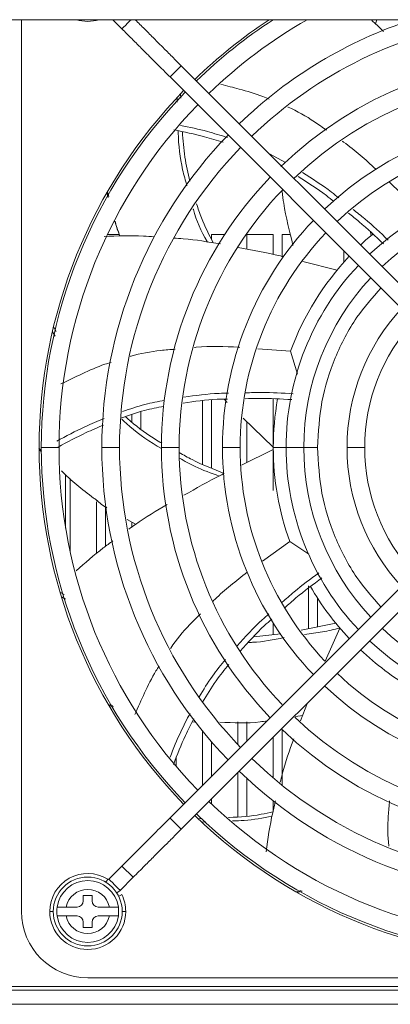
# Model space of a CAD drawing. Units: millimetres. Extents: x 195 to 2544, y 189 to 1836.
# Drawn here: x 1098 to 1140, y 551 to 662 of the extents above; entities that cross this region are included whole.
import ezdxf

# ---------------------------------------------------------------- set-up
doc = ezdxf.new("R2010")
doc.units = ezdxf.units.MM
doc.layers.get('0').update_dxf_attribs({"lineweight": 0})

msp = doc.modelspace()

# ---------------------------------------------------------------- linework, layer by layer
at = {"color": 7, "linetype": 'Continuous', "lineweight": 15}
for p, q in [((959.214, 662.286), (1234.541, 662.286)), ((1097.878, 662.286), (1097.878, 561.389)), ((1109.243, 661.251), (1108.208, 662.286)), ((1137.946, 661.816), (1138.099, 662.286)), ((1115.963, 657.077), (1152.857, 620.182)), ((1151.584, 618.909), (1114.69, 655.804)), ((1115.507, 652.954), (1115.492, 653.48)), ((1115.896, 653.414), (1115.877, 653.889)), ((1142.246, 641.237), (1139.517, 643.89)), ((1107.603, 642.826), (1107.751, 642.265)), ((1107.529, 642.682), (1107.682, 642.152)), ((1108.949, 637.989), (1107.606, 637.989)), ((1120.885, 637.989), (1119.377, 637.989)), ((1119.377, 637.472), (1119.377, 637.989)), ((1126.377, 637.989), (1123.377, 637.989)), ((1123.377, 636.322), (1123.377, 637.989)), ((1126.377, 637.989), (1126.377, 635.715)), ((1128.331, 637.989), (1127.377, 637.989)), ((1127.377, 635.503), (1127.377, 637.989)), ((1137.449, 637.866), (1137.372, 638.261)), ((1122.377, 636.613), (1122.377, 636.525)), ((1134.377, 636.116), (1134.377, 634.865)), ((1129.735, 634.916), (1133.596, 633.955)), ((1101.821, 627.027), (1101.504, 627.53)), ((1101.691, 626.482), (1101.375, 626.983)), ((1128.324, 624.791), (1124.618, 625.062)), ((1128.324, 624.791), (1129.126, 622.164)), ((1126.377, 619.383), (1126.377, 613.921)), ((1118.378, 619.155), (1118.378, 612.006)), ((1119.377, 611.575), (1119.377, 619.265)), ((1120.818, 619.354), (1121.154, 618.986)), ((1110.378, 617.61), (1110.378, 616.732)), ((1111.378, 616.008), (1111.378, 617.934)), ((1122.958, 617.195), (1126.378, 613.921)), ((1123.377, 612.188), (1123.377, 616.793)), ((1099.851, 613.815), (1100.132, 613.533)), ((1102.128, 613.889), (1100.128, 613.889)), ((1108.977, 613.889), (1106.978, 613.889)), ((1115.727, 613.889), (1113.727, 613.889)), ((1122.627, 613.889), (1120.628, 613.889)), ((1129.827, 613.889), (1127.827, 613.889)), ((1136.727, 613.889), (1134.727, 613.889)), ((1099.878, 613.65), (1100.134, 613.398)), ((1122.778, 611.895), (1126.378, 613.652)), ((1126.377, 613.652), (1126.377, 609.008)), ((1102.877, 604.775), (1102.877, 610.788)), ((1103.378, 602.15), (1103.378, 610.363)), ((1114.69, 571.974), (1151.584, 608.869)), ((1106.377, 607.728), (1106.377, 601.88)), ((1107.377, 602.7), (1107.377, 607.174)), ((1152.857, 607.596), (1115.963, 570.701)), ((1109.833, 605.754), (1110.801, 605.202)), ((1110.378, 605.443), (1110.378, 604.895)), ((1128.231, 603.244), (1125.143, 601.016)), ((1128.231, 603.244), (1130.414, 601.825)), ((1130.377, 598.221), (1130.377, 593.379)), ((1102.725, 597.258), (1102.236, 597.516)), ((1102.865, 596.732), (1102.398, 596.977)), ((1131.378, 593.579), (1131.378, 596.86)), ((1126.377, 594.007), (1126.377, 592.716)), ((1133.455, 593.995), (1129.538, 593.211)), ((1127.241, 592.818), (1124.159, 592.455)), ((1132.24, 589.729), (1133.9, 593.46)), ((1129.461, 582.961), (1130.263, 585.002)), ((1107.692, 584.804), (1108.22, 584.661)), ((1107.768, 584.682), (1108.294, 584.546)), ((1117.214, 582.861), (1117.599, 582.811)), ((1122.377, 582.832), (1122.377, 580.259)), ((1123.377, 580.662), (1123.377, 582.836)), ((1128.89, 583.449), (1129.701, 583.572)), ((1118.378, 581.787), (1118.378, 575.662)), ((1127.377, 575.667), (1127.377, 581.968)), ((1119.377, 576.662), (1119.377, 580.594)), ((1126.377, 581.116), (1126.377, 576.486)), ((1115.377, 577.808), (1115.377, 578.769)), ((1122.377, 577.116), (1122.377, 572.121)), ((1123.377, 572.22), (1123.377, 576.465)), ((1119.377, 573.568), (1119.377, 574.116)), ((1126.377, 573.907), (1126.377, 572.673)), ((1118.281, 571.904), (1117.877, 571.889)), ((1118.747, 571.522), (1118.287, 571.503)), ((1107.771, 565.055), (1109.243, 566.527)), ((1109.243, 566.527), (1110.516, 565.255)), ((1110.516, 565.255), (1109.044, 563.782)), ((1128.958, 563.608), (1129.539, 563.762)), ((1129.085, 563.54), (1129.649, 563.696)), ((1105.878, 563.189), (1104.877, 563.189)), ((1104.877, 562.589), (1104.877, 563.189)), ((1105.878, 563.189), (1105.878, 562.589)), ((1104.177, 561.889), (1102.928, 561.889)), ((1107.827, 561.889), (1106.577, 561.889)), ((1102.928, 560.889), (1104.177, 560.889)), ((1106.577, 560.889), (1107.827, 560.889)), ((1104.877, 559.589), (1104.877, 560.189)), ((1104.877, 559.589), (1105.878, 559.589)), ((1105.878, 560.189), (1105.878, 559.589)), ((1105.377, 553.889), (1210.377, 553.889)), ((1228.877, 552.889), (964.877, 552.889)), ((992.878, 552.489), (1200.878, 552.489)), ((992.878, 550.889), (1200.878, 550.889))]:
    msp.add_line(p, q, dxfattribs=at)
at = {"color": 8, "linetype": 'Continuous', "lineweight": 15}
for p, q in [((1127.747, 646.124), (1125.946, 647.093)), ((1127.827, 613.889), (1126.377, 613.889)), ((1131.378, 613.889), (1129.827, 613.889)), ((1101.077, 561.389), (1101.478, 561.389)), ((1109.677, 561.389), (1109.277, 561.389))]:
    msp.add_line(p, q, dxfattribs=at)
at = {"color": 8, "linetype": 'Continuous', "lineweight": 15, "flags": 128}
for points in [[(1109.243, 661.251), (1109.291, 661.299), (1109.429, 661.437), (1109.636, 661.644), (1109.879, 661.887), (1110.123, 662.131), (1110.278, 662.286)], [(1107.647, 565.041), (1107.611, 564.983), (1107.508, 564.817), (1107.436, 564.701)]]:
    msp.add_lwpolyline(points, dxfattribs=at)
at = {"color": 7, "linetype": 'Continuous', "lineweight": 15, "flags": 128}
for points in [[(1115.963, 657.077), (1115.914, 657.028), (1115.776, 656.89), (1115.57, 656.684), (1115.326, 656.44), (1115.083, 656.197), (1114.876, 655.99), (1114.738, 655.852), (1114.69, 655.804)], [(1136.249, 636.79), (1136.83, 637.325), (1137.604, 637.998)], [(1114.69, 571.974), (1114.738, 571.926), (1114.876, 571.788), (1115.083, 571.581), (1115.326, 571.338), (1115.57, 571.094), (1115.776, 570.888), (1115.914, 570.75), (1115.963, 570.701)], [(1107.771, 565.055), (1107.819, 565.007), (1107.957, 564.869), (1108.164, 564.662), (1108.407, 564.419), (1108.651, 564.175), (1108.857, 563.969), (1108.995, 563.831), (1109.044, 563.782)], [(1109.044, 563.782), (1108.801, 563.577), (1108.664, 563.489)]]:
    msp.add_lwpolyline(points, dxfattribs=at)
at = {"color": 7, "linetype": 'Continuous', "lineweight": 15}
msp.add_circle((1105.377, 561.389), 3.9, dxfattribs=at)
for centre, radius, start, end in [((1105.377, 666.389), 4.3, 252.60742, 287.39258), ((1157.877, 613.889), 58, 123.44408, 134.11089), ((1157.877, 613.889), 57.75, 123.06666, 134.10704), ((1157.877, 613.889), 55.75, 119.76136, 134.07501), ((1157.877, 613.889), 50.9, 108.0443, 133.98686), ((1157.877, 613.889), 48.9, 98.22836, 133.94542), ((1157.877, 613.889), 44.15, 46.16806, 133.9332), ((1157.877, 613.889), 42.15, 46.22349, 133.77651), ((1157.877, 613.889), 58, 135.88911, 180), ((1157.877, 613.889), 57.75, 135.89296, 180), ((1157.877, 613.889), 55.75, 135.92499, 180), ((1157.877, 613.889), 37.25, 46.38446, 133.61554), ((1157.877, 613.889), 50.9, 136.01314, 180), ((1157.877, 613.889), 35.25, 46.46303, 133.53697), ((1157.877, 613.889), 48.9, 136.04425, 180), ((1157.877, 613.889), 44.15, 136.16806, 180), ((1157.877, 613.889), 30.05, 46.71627, 133.28373), ((1157.877, 613.889), 42.15, 136.22349, 180), ((1157.877, 613.889), 28.05, 46.83868, 133.16132), ((1157.877, 613.889), 37.25, 136.38446, 180), ((1157.877, 613.889), 35.25, 136.46303, 180), ((1157.877, 613.889), 31.5, 136.63725, 159.75162), ((1157.877, 613.889), 30.05, 136.71627, 180), ((1157.877, 613.889), 28.05, 136.83868, 180), ((1157.877, 613.889), 23.15, 137.22804, 180), ((1157.877, 613.889), 21.15, 137.43885, 180), ((1157.877, 613.889), 31.5, 169.97373, 180), ((1157.877, 613.889), 58, 180, 224.11089), ((1157.877, 613.889), 57.75, 180, 224.10704), ((1157.877, 613.889), 55.75, 180, 224.07501), ((1157.877, 613.889), 50.9, 180, 223.98686), ((1157.877, 613.889), 48.9, 180, 223.94542), ((1157.877, 613.889), 44.15, 180, 223.83194), ((1157.877, 613.889), 42.15, 180, 223.64698), ((1157.877, 613.889), 37.25, 180, 223.61554), ((1157.877, 613.889), 35.25, 180, 223.30254), ((1157.877, 613.889), 31.5, 180, 199.75162), ((1157.877, 613.889), 30.05, 180, 223.28373), ((1157.877, 613.889), 28.05, 180, 223.16132), ((1157.877, 613.889), 23.15, 180, 222.77196), ((1157.877, 613.889), 21.15, 180, 222.56115), ((1157.877, 613.889), 31.5, 209.945, 223.36275), ((1157.877, 613.889), 28.05, 226.83868, 313.16132), ((1157.877, 613.889), 30.05, 226.71627, 313.28373), ((1157.877, 613.889), 31.5, 226.63725, 239.75162), ((1157.877, 613.889), 35.25, 226.46303, 313.53697), ((1157.877, 613.889), 37.25, 226.38446, 313.61554), ((1157.877, 613.889), 42.15, 226.4057, 313.77651), ((1157.877, 613.889), 44.15, 226.30441, 313.83194), ((1157.877, 613.889), 48.9, 226.05458, 313.94542), ((1157.877, 613.889), 50.9, 226.01314, 313.98686), ((1157.877, 613.889), 55.75, 225.92499, 314.07501), ((1157.877, 613.889), 58, 225.88911, 314.11089), ((1157.877, 613.889), 57.75, 225.89296, 314.10704), ((1105.377, 561.389), 4.3, 58.13656, 180), ((1105.377, 561.389), 3.5, 8.21321, 171.78679), ((1107.7, 565.126), 0.1, 238.13656, 315), ((1105.377, 561.389), 2.5, 11.53696, 168.46304), ((1104.177, 562.589), 0.7, 270, 0), ((1106.577, 562.589), 0.7, 180, 270), ((1105.377, 561.389), 4.3, 0, 26.32331), ((1105.377, 561.389), 3.5, 171.78679, 188.21321), ((1105.377, 561.389), 3.5, 351.78679, 8.21321), ((1105.377, 561.389), 7.5, 180, 270), ((1105.377, 561.389), 4.3, 180, 0), ((1105.377, 561.389), 3.5, 188.21321, 351.78679), ((1105.377, 561.389), 2.5, 191.53696, 348.46304), ((1104.177, 560.189), 0.7, 0, 90), ((1106.577, 560.189), 0.7, 90, 180)]:
    msp.add_arc(centre, radius, start, end, dxfattribs=at)
for points, knots in [([(1115.963, 657.077), (1115.556, 657.483), (1114.737, 658.302), (1113.793, 659.246), (1112.919, 660.12), (1111.898, 661.141), (1111.112, 661.928), (1110.754, 662.286)], [0, 0, 0, 0, 0.2035944, 0.4102751, 0.6148064, 0.8246815, 1, 1, 1, 1]), ([(1137.513, 662.186), (1137.631, 662.089), (1138.095, 661.712), (1138.518, 661.284), (1138.833, 660.965)], [0, 0, 0, 0, 0.2556836, 1, 1, 1, 1]), ([(1109.243, 661.251), (1109.618, 660.876), (1110.34, 660.154), (1111.38, 659.113), (1112.15, 658.344), (1112.917, 657.576), (1113.722, 656.772), (1114.367, 656.127), (1114.69, 655.804)], [0, 0, 0, 0, 0.1781838, 0.3430159, 0.5334488, 0.6908858, 0.8452698, 1, 1, 1, 1]), ([(1125.922, 653.288), (1125.681, 653.392), (1124.579, 653.869), (1122.73, 654.39), (1121.134, 654.79), (1120.437, 654.964)], [0, 0, 0, 0, 0.1358784, 0.6227988, 1, 1, 1, 1]), ([(1132.408, 649.777), (1131.951, 650.102), (1130.573, 651.083), (1129.083, 651.957), (1128.029, 652.4), (1128.018, 652.405)], [0, 0, 0, 0, 0.32907596, 0.9932399, 1, 1, 1, 1]), ([(1120.71, 648.415), (1120.007, 648.63), (1118.164, 649.195), (1116.288, 649.583), (1115.128, 649.823)], [0, 0, 0, 0, 0.381449, 1, 1, 1, 1]), ([(1116.607, 643.5), (1116.434, 644.1), (1115.87, 646.05), (1115.649, 648.161), (1115.606, 649.639), (1115.604, 649.714)], [0, 0, 0, 0, 0.2965017, 0.964062, 1, 1, 1, 1]), ([(1116.951, 644.035), (1116.733, 644.937), (1116.289, 646.77), (1116.156, 648.65), (1116.088, 649.605)], [0, 0, 0, 0, 0.4916976, 1, 1, 1, 1]), ([(1137.98, 645.375), (1136.809, 646.447), (1135.588, 647.564), (1134.222, 648.513), (1134.166, 648.551)], [0, 0, 0, 0, 0.95946, 1, 1, 1, 1]), ([(1133.244, 641.703), (1132.959, 641.935), (1131.687, 642.974), (1130.279, 643.848), (1129.186, 644.527)], [0, 0, 0, 0, 0.2235343, 1, 1, 1, 1]), ([(1127.371, 642.835), (1127.429, 642.396), (1127.698, 640.336), (1128.207, 638.32), (1128.607, 636.735)], [0, 0, 0, 0, 0.2132925, 1, 1, 1, 1]), ([(1118.924, 637.117), (1118.909, 637.144), (1118.238, 638.31), (1117.665, 639.576), (1117.318, 640.864), (1117.313, 640.884)], [0, 0, 0, 0, 0.0231999, 0.9850534, 1, 1, 1, 1]), ([(1119.59, 637.023), (1119.106, 637.957), (1118.364, 639.389), (1117.869, 640.921), (1117.697, 641.454)], [0, 0, 0, 0, 0.6520673, 1, 1, 1, 1]), ([(1108.462, 639.462), (1108.529, 639.215), (1108.684, 638.645), (1108.902, 638.095), (1109.025, 637.783)], [0, 0, 0, 0, 0.43327514, 1, 1, 1, 1]), ([(1108.481, 639.495), (1108.537, 639.265), (1108.678, 638.683), (1108.909, 638.122), (1109.049, 637.783)], [0, 0, 0, 0, 0.39569987, 1, 1, 1, 1]), ([(1138.848, 636.92), (1137.948, 637.775), (1136.672, 638.986), (1135.279, 640.08), (1134.869, 640.402)], [0, 0, 0, 0, 0.70543414, 1, 1, 1, 1]), ([(1107.226, 637.773), (1108.713, 637.824), (1110.602, 637.889), (1112.497, 637.748), (1112.9, 637.719)], [0, 0, 0, 0, 0.7872537, 1, 1, 1, 1]), ([(1115.105, 637.572), (1115.469, 637.55), (1117.252, 637.445), (1119.009, 637.146), (1120.407, 636.909)], [0, 0, 0, 0, 0.2042943, 1, 1, 1, 1]), ([(1122.402, 636.52), (1124.009, 636.228), (1125.732, 635.916), (1127.411, 635.495), (1127.524, 635.467)], [0, 0, 0, 0, 0.9325357, 1, 1, 1, 1]), ([(1131.378, 613.889), (1131.475, 615.624), (1131.67, 619.095), (1133.263, 624.083), (1135.509, 628.481), (1137.614, 630.855), (1138.565, 631.928)], [0, 0, 0, 0, 0.2613753, 0.5227508, 0.7841263, 1, 1, 1, 1]), ([(1115.268, 625.007), (1114.719, 624.963), (1113.043, 624.83), (1111.338, 624.539), (1110.234, 624.197), (1110.212, 624.19)], [0, 0, 0, 0, 0.3227617, 0.9861334, 1, 1, 1, 1]), ([(1122.567, 625.213), (1122.539, 625.215), (1120.909, 625.335), (1119.192, 625.36), (1117.516, 625.208), (1117.456, 625.203)], [0, 0, 0, 0, 0.01687432, 0.9650767, 1, 1, 1, 1]), ([(1108.014, 623.511), (1107.783, 623.442), (1106.652, 623.104), (1104.767, 622.252), (1103.136, 621.458), (1102.34, 621.07)], [0, 0, 0, 0, 0.1162882, 0.5682149, 1, 1, 1, 1]), ([(1128.467, 619.301), (1127.238, 619.376), (1125.482, 619.484), (1123.711, 619.426), (1123.18, 619.409)], [0, 0, 0, 0, 0.6998197, 1, 1, 1, 1]), ([(1113.991, 618.538), (1113.259, 618.399), (1111.595, 618.084), (1110.002, 617.517), (1109.11, 617.2)], [0, 0, 0, 0, 0.439758, 1, 1, 1, 1]), ([(1121.206, 619.363), (1120.813, 619.358), (1119.138, 619.336), (1117.466, 619.098), (1116.187, 618.915)], [0, 0, 0, 0, 0.2346945, 1, 1, 1, 1]), ([(1113.756, 614.392), (1113.689, 614.428), (1112.557, 615.043), (1111.158, 616.028), (1109.947, 617.102), (1109.642, 617.372)], [0, 0, 0, 0, 0.0449497, 0.7596268, 1, 1, 1, 1]), ([(1107.175, 616.43), (1106.511, 616.149), (1104.748, 615.401), (1103.075, 614.499), (1102.032, 613.937)], [0, 0, 0, 0, 0.3770247, 1, 1, 1, 1]), ([(1113.738, 613.772), (1113.729, 613.777), (1112.443, 614.47), (1110.893, 615.54), (1109.54, 616.801), (1109.248, 617.074)], [0, 0, 0, 0, 0.0056068, 0.7850773, 1, 1, 1, 1]), ([(1138.565, 595.85), (1137.614, 596.923), (1135.509, 599.297), (1133.263, 603.695), (1131.67, 608.683), (1131.475, 612.154), (1131.378, 613.889)], [0, 0, 0, 0, 0.2158739, 0.4772493, 0.7386248, 1, 1, 1, 1]), ([(1120.836, 610.947), (1119.6, 611.432), (1117.852, 612.117), (1116.218, 613.038), (1115.74, 613.308)], [0, 0, 0, 0, 0.7075215, 1, 1, 1, 1]), ([(1120.255, 610.653), (1119.332, 610.98), (1117.774, 611.532), (1116.339, 612.351), (1115.753, 612.685)], [0, 0, 0, 0, 0.5921461, 1, 1, 1, 1]), ([(1102.426, 611.228), (1102.55, 611.101), (1103.792, 609.84), (1105.233, 608.768), (1106.529, 607.803)], [0, 0, 0, 0, 0.10023423, 1, 1, 1, 1]), ([(1116.253, 608.475), (1117.639, 609.266), (1119.154, 610.13), (1120.704, 610.883), (1120.836, 610.947)], [0, 0, 0, 0, 0.91484784, 1, 1, 1, 1]), ([(1106.135, 608.125), (1106.56, 607.755), (1107.007, 607.366), (1107.52, 607.075), (1107.545, 607.061)], [0, 0, 0, 0, 0.9514718, 1, 1, 1, 1]), ([(1110.034, 604.644), (1110.279, 604.826), (1111.665, 605.854), (1113.153, 606.723), (1114.377, 607.438)], [0, 0, 0, 0, 0.1765038, 1, 1, 1, 1]), ([(1104.077, 599.927), (1105.07, 600.817), (1106.399, 602.009), (1107.857, 603.056), (1108.226, 603.321)], [0, 0, 0, 0, 0.7470645, 1, 1, 1, 1]), ([(1123.415, 599.762), (1122.157, 598.793), (1120.821, 597.765), (1119.628, 596.561), (1119.559, 596.491)], [0, 0, 0, 0, 0.9418406, 1, 1, 1, 1]), ([(1131.885, 599.143), (1130.89, 598.406), (1129.447, 597.338), (1128.101, 596.131), (1127.684, 595.757)], [0, 0, 0, 0, 0.68974492, 1, 1, 1, 1]), ([(1118.136, 595.063), (1117.728, 594.662), (1116.514, 593.467), (1115.384, 592.137), (1114.761, 591.17), (1114.751, 591.155)], [0, 0, 0, 0, 0.3323227, 0.9894782, 1, 1, 1, 1]), ([(1126.208, 594.459), (1125.93, 594.219), (1124.651, 593.116), (1123.515, 591.846), (1122.625, 590.852)], [0, 0, 0, 0, 0.2172949, 1, 1, 1, 1]), ([(1133.9, 593.46), (1133.252, 593.304), (1131.935, 592.987), (1130.591, 592.811), (1129.909, 592.722)], [0, 0, 0, 0, 0.4926829, 1, 1, 1, 1]), ([(1127.597, 592.377), (1126.409, 592.136), (1125.073, 591.864), (1123.713, 591.833), (1123.561, 591.83)], [0, 0, 0, 0, 0.8883279, 1, 1, 1, 1]), ([(1121.357, 589.352), (1120.856, 588.74), (1119.747, 587.386), (1118.862, 585.88), (1118.378, 585.056)], [0, 0, 0, 0, 0.4527588, 1, 1, 1, 1]), ([(1113.449, 589.137), (1113.332, 588.959), (1112.699, 587.996), (1111.817, 586.156), (1111.078, 584.5), (1110.717, 583.691)], [0, 0, 0, 0, 0.1040693, 0.5622447, 1, 1, 1, 1]), ([(1117.366, 583.168), (1117.051, 582.55), (1116.195, 580.87), (1115.504, 579.13), (1115.067, 578.029)], [0, 0, 0, 0, 0.3674759, 1, 1, 1, 1]), ([(1120.341, 582.822), (1121.86, 582.737), (1123.651, 582.636), (1125.413, 582.922), (1125.681, 582.965)], [0, 0, 0, 0, 0.8478199, 1, 1, 1, 1]), ([(1127.164, 576.03), (1127.237, 576.334), (1127.636, 578.006), (1128.214, 579.621), (1128.687, 580.942)], [0, 0, 0, 0, 0.1821077, 1, 1, 1, 1]), ([(1125.561, 568.154), (1125.77, 569.628), (1126.045, 571.561), (1126.53, 573.465), (1126.645, 573.919)], [0, 0, 0, 0, 0.76174784, 1, 1, 1, 1]), ([(1139.534, 573.915), (1139.48, 573.348), (1139.319, 571.655), (1139.306, 569.921), (1139.449, 568.788), (1139.451, 568.779)], [0, 0, 0, 0, 0.33314798, 0.99454509, 1, 1, 1, 1]), ([(1126.337, 572.665), (1125.898, 572.565), (1124.276, 572.196), (1122.582, 572.068), (1121.345, 572.021), (1121.317, 572.02)], [0, 0, 0, 0, 0.2664758, 0.9834885, 1, 1, 1, 1]), ([(1109.243, 566.527), (1109.618, 566.902), (1110.34, 567.624), (1111.38, 568.665), (1112.15, 569.434), (1112.917, 570.202), (1113.722, 571.006), (1114.367, 571.651), (1114.69, 571.974)], [0, 0, 0, 0, 0.1781838, 0.3430164, 0.5334489, 0.6908861, 0.8452699, 1, 1, 1, 1]), ([(1126.246, 572.179), (1125.197, 571.976), (1123.713, 571.689), (1122.207, 571.653), (1121.766, 571.643)], [0, 0, 0, 0, 0.7074241, 1, 1, 1, 1]), ([(1115.963, 570.701), (1115.556, 570.295), (1114.737, 569.476), (1113.793, 568.532), (1112.92, 567.659), (1111.826, 566.565), (1110.956, 565.695), (1110.516, 565.255)], [0, 0, 0, 0, 0.1958126, 0.3945938, 0.5913076, 0.7931604, 1, 1, 1, 1]), ([(1109.232, 563.296), (1109.223, 563.291), (1109.204, 563.282), (1109.069, 563.215), (1108.926, 563.145), (1108.855, 563.11)], [0, 0, 0, 0, 0.33489395, 0.66978642, 1, 1, 1, 1]), ([(1102.928, 561.889), (1102.821, 561.889), (1102.599, 561.889), (1102.332, 561.889), (1102.114, 561.889), (1101.961, 561.889), (1101.915, 561.889), (1101.913, 561.889), (1101.913, 561.889)], [0, 0, 0, 0, 0.20218049, 0.4225827, 0.56041418, 0.77224764, 0.98413547, 1, 1, 1, 1]), ([(1108.842, 561.889), (1108.84, 561.889), (1108.835, 561.889), (1108.757, 561.889), (1108.56, 561.889), (1108.28, 561.889), (1108.02, 561.889), (1107.867, 561.889), (1107.827, 561.889)], [0, 0, 0, 0, 0.0737424, 0.2845911, 0.4957855, 0.7083765, 0.9234295, 1, 1, 1, 1]), ([(1101.913, 560.889), (1101.916, 560.889), (1101.924, 560.889), (1102.004, 560.889), (1102.169, 560.889), (1102.398, 560.889), (1102.678, 560.889), (1102.86, 560.889), (1102.928, 560.889)], [0, 0, 0, 0, 0.10231971, 0.31305742, 0.4400065, 0.65512387, 0.87014954, 1, 1, 1, 1]), ([(1107.827, 560.889), (1107.901, 560.889), (1108.092, 560.889), (1108.38, 560.889), (1108.64, 560.889), (1108.81, 560.889), (1108.831, 560.889), (1108.842, 560.889)], [0, 0, 0, 0, 0.1407119, 0.3622559, 0.579861, 0.7941881, 1, 1, 1, 1])]:
    msp.add_open_spline(points, degree=3, knots=knots, dxfattribs=at)
at = {"color": 8, "linetype": 'Continuous', "lineweight": 15}
for points, knots in [([(1121.195, 648.949), (1120.44, 649.188), (1118.687, 649.742), (1116.901, 650.117), (1115.884, 650.33)], [0, 0, 0, 0, 0.430705, 1, 1, 1, 1]), ([(1133.784, 642.122), (1133.516, 642.341), (1132.229, 643.394), (1130.807, 644.283), (1129.68, 644.988)], [0, 0, 0, 0, 0.2079213, 1, 1, 1, 1]), ([(1139.367, 637.355), (1138.503, 638.174), (1137.231, 639.382), (1135.844, 640.474), (1135.399, 640.825)], [0, 0, 0, 0, 0.6791494, 1, 1, 1, 1]), ([(1121.297, 620.03), (1120.943, 620.026), (1119.259, 620.005), (1117.577, 619.769), (1116.248, 619.583)], [0, 0, 0, 0, 0.210022, 1, 1, 1, 1]), ([(1128.62, 619.966), (1127.429, 620.039), (1125.645, 620.147), (1123.845, 620.091), (1123.246, 620.072)], [0, 0, 0, 0, 0.6671778, 1, 1, 1, 1]), ([(1114.079, 619.216), (1113.332, 619.079), (1111.713, 618.782), (1110.159, 618.244), (1109.322, 617.954)], [0, 0, 0, 0, 0.4613417, 1, 1, 1, 1]), ([(1107.233, 617.164), (1106.504, 616.862), (1104.669, 616.101), (1102.93, 615.168), (1101.882, 614.606)], [0, 0, 0, 0, 0.3969767, 1, 1, 1, 1]), ([(1131.538, 599.723), (1130.586, 599.018), (1129.16, 597.962), (1127.828, 596.771), (1127.385, 596.374)], [0, 0, 0, 0, 0.6674583, 1, 1, 1, 1]), ([(1125.89, 595.064), (1125.628, 594.838), (1124.346, 593.735), (1123.204, 592.467), (1122.295, 591.458)], [0, 0, 0, 0, 0.2043882, 1, 1, 1, 1]), ([(1120.966, 589.897), (1120.459, 589.286), (1119.359, 587.956), (1118.474, 586.477), (1117.996, 585.678)], [0, 0, 0, 0, 0.4598996, 1, 1, 1, 1]), ([(1116.953, 583.797), (1116.596, 583.113), (1115.755, 581.501), (1115.084, 579.824), (1114.697, 578.859)], [0, 0, 0, 0, 0.4240691, 1, 1, 1, 1])]:
    msp.add_open_spline(points, degree=3, knots=knots, dxfattribs=at)

doc.saveas('drawing.dxf')
